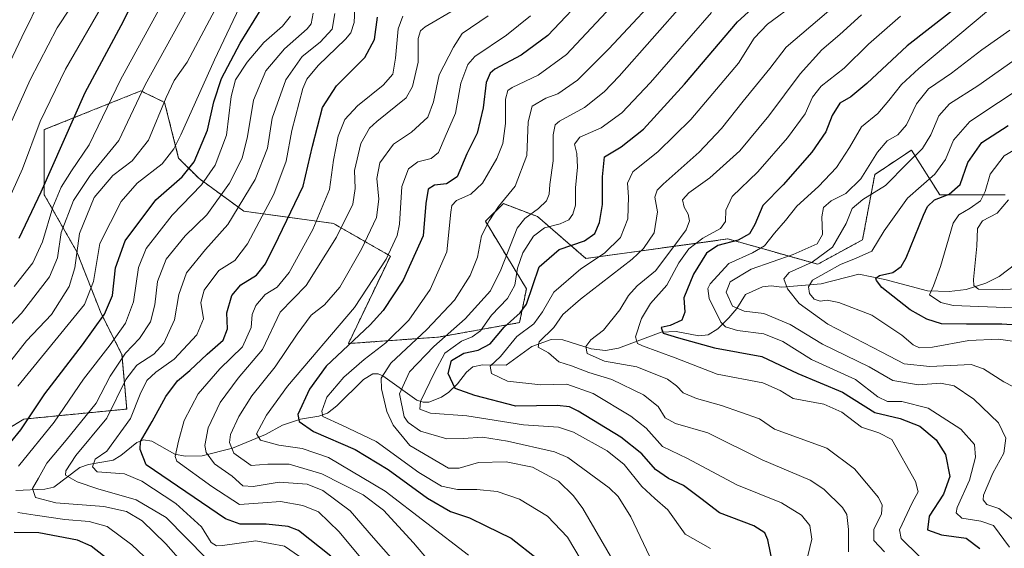
# Model space of a CAD drawing. Units: metres. Extents: x 634458 to 637407, y 4769084 to 4771454.
# Drawn here: x 635218 to 635516, y 4769301 to 4769461 of the extents above; entities that cross this region are included whole.
import ezdxf

# ---------------------------------------------------------------- set-up
doc = ezdxf.new("R2010")
doc.units = ezdxf.units.M
doc.header["$MEASUREMENT"] = 0
doc.linetypes.add('TRAZOS', pattern=[0.75, 0.5, -0.25])
for name, color, linetype, lineweight in [('Arbolado forestal', 92, 'TRAZOS', 0), ('Arbolado forestal CxS', 92, 'Continuous', 0), ('Corriente natural lineal', 142, 'Continuous', 13), ('Curva de nivel maestra', 36, 'Continuous', 30), ('Curva de nivel normal', 36, 'Continuous', 0), ('Pastizal CxS', 92, 'Continuous', 0)]:
    doc.layers.add(name, color=color, linetype=linetype, lineweight=lineweight)

# ---------------------------------------------------------------- blocks, each defined once
blk = doc.blocks.new('*U151')
at = {"layer": 'Arbolado forestal CxS', "color": 92, "linetype": 'Continuous', "lineweight": 0}
blk.add_polyline3d([(635200.55, 4769328.88, 958.42), (635219.62, 4769340.36, 950.53), (635250.72, 4769343.4, 932.02), (635249.29, 4769359.87, 939.98), (635242.97, 4769372.28, 950.32), (635235.64, 4769390.91, 960.22), (635225.78, 4769408.17, 974.25), (635225.78, 4769427.9, 978.49), (635255, 4769439.63, 964.53), (635262.17, 4769436.16, 959.63), (635266.44, 4769419.27, 953.03), (635272.6, 4769413.1, 946.16), (635286.15, 4769403.24, 933.65), (635313.26, 4769399.54, 916.64), (635330.51, 4769389.68, 904.38), (635317.81, 4769363.2, 899.24), (635345.06, 4769365.16, 886.18), (635369.65, 4769369.53, 872.49), (635371.7, 4769379.8, 876.63), (635359.27, 4769400.18, 890.28), (635364.74, 4769405.53, 889.6), (635375.1, 4769401.59, 883.19), (635389.7, 4769388.94, 871.59), (635432.66, 4769394.85, 851.53), (635459.88, 4769387.21, 833.41), (635473.43, 4769394.6, 832.36), (635477.13, 4769414.33, 838.56), (635488.22, 4769421.73, 836.29), (635496.84, 4769408.16, 825.59), (635516.56, 4769408.16, 815.41)], dxfattribs=at)
blk = doc.blocks.new('*U158')
at = {"layer": 'Curva de nivel normal', "color": 36, "linetype": 'Continuous', "lineweight": 0}
blk.add_polyline3d([(635271.68, 4769292.4, 940), (635262.6, 4769302.61, 940), (635255.36, 4769309.61, 940), (635250.62, 4769312.46, 940), (635243.75, 4769313.93, 940), (635229.24, 4769315.03, 940), (635223.09, 4769316.62, 940), (635222.24, 4769319.37, 940), (635224.02, 4769322.52, 940), (635226.57, 4769327.02, 940), (635232.44, 4769334.02, 940), (635241.45, 4769345.16, 940), (635245.68, 4769353.39, 940), (635250.32, 4769360.27, 940), (635254.63, 4769364.74, 940), (635257.87, 4769369.8, 940), (635259.19, 4769374.96, 940), (635260.06, 4769382.02, 940), (635262.67, 4769388.68, 940), (635268.46, 4769395.79, 940), (635274.95, 4769402.14, 940), (635281.83, 4769411.68, 940), (635285.65, 4769419.25, 940), (635287.29, 4769425.78, 940), (635289.07, 4769436.8, 940), (635292.84, 4769445.66, 940), (635298.46, 4769452.37, 940), (635305.32, 4769458.35, 940), (635306.53, 4769459.89, 940), (635307.12, 4769463.09, 940)], dxfattribs=at)
blk = doc.blocks.new('*U160')
at = {"layer": 'Curva de nivel normal', "color": 36, "linetype": 'Continuous', "lineweight": 0}
blk.add_polyline3d([(635469.18, 4769300.21, 865), (635469.23, 4769306.98, 865), (635468.7, 4769311.49, 865), (635467.36, 4769313.66, 865), (635461.7, 4769319.16, 865), (635457.56, 4769321.87, 865), (635443.07, 4769328, 865), (635426.62, 4769336.22, 865), (635416.78, 4769338.98, 865), (635413.74, 4769340.79, 865), (635411.62, 4769344.15, 865), (635407.15, 4769347.69, 865), (635397.58, 4769352.34, 865), (635390.56, 4769354.43, 865), (635385.37, 4769356.43, 865), (635381.51, 4769357.66, 865), (635378.39, 4769360.45, 865), (635375.21, 4769362.12, 865), (635375.6, 4769363.7, 865), (635379.96, 4769368.07, 865), (635382.68, 4769372.01, 865), (635388.06, 4769376.68, 865), (635403.7, 4769388.73, 865), (635407.17, 4769391.96, 865), (635410.32, 4769396.71, 865), (635411.36, 4769403.08, 865), (635410.57, 4769407.48, 865), (635411.24, 4769409.55, 865), (635413.06, 4769411.4, 865), (635423.97, 4769421.11, 865), (635430.79, 4769428.22, 865), (635437.29, 4769436.48, 865), (635445.34, 4769446.42, 865), (635450.28, 4769452.88, 865), (635474.72, 4769473.67, 865)], dxfattribs=at)
blk = doc.blocks.new('*U161')
at = {"layer": 'Curva de nivel normal', "color": 36, "linetype": 'Continuous', "lineweight": 0}
blk.add_polyline3d([(635522.34, 4769363.39, 830), (635514.61, 4769364.5, 830), (635505.61, 4769364.09, 830), (635494.61, 4769362.12, 830), (635490.65, 4769361.93, 830), (635488.76, 4769362.84, 830), (635485.32, 4769365.74, 830), (635476.26, 4769371.76, 830), (635466.24, 4769375.65, 830), (635462.69, 4769376.34, 830), (635460.65, 4769376.02, 830), (635458.74, 4769376.62, 830), (635457.38, 4769378.36, 830), (635457.1, 4769380.35, 830), (635458.28, 4769382.4, 830), (635462.43, 4769384.68, 830), (635466.75, 4769387.12, 830), (635471.52, 4769389.07, 830), (635476.21, 4769391.16, 830), (635479.97, 4769397.27, 830), (635487.03, 4769407.18, 830), (635495.26, 4769414.42, 830), (635498.52, 4769418.89, 830), (635501, 4769424.74, 830), (635505.92, 4769430.37, 830), (635514.54, 4769436.07, 830), (635524.02, 4769442.33, 830)], dxfattribs=at)
blk = doc.blocks.new('*U164')
at = {"layer": 'Curva de nivel normal', "color": 36, "linetype": 'Continuous', "lineweight": 0}
blk.add_polyline3d([(635517.92, 4769301.67, 845), (635513.06, 4769308.17, 845), (635509.23, 4769309.5, 845), (635503.52, 4769310.39, 845), (635501.78, 4769311.98, 845), (635502.02, 4769313.63, 845), (635505.82, 4769321.87, 845), (635507.65, 4769328.84, 845), (635507.36, 4769332.63, 845), (635503.16, 4769337.36, 845), (635493.28, 4769343.64, 845), (635485.28, 4769345.73, 845), (635480.94, 4769345.72, 845), (635478.04, 4769347.13, 845), (635471.32, 4769352.33, 845), (635458.03, 4769358.4, 845), (635449.27, 4769363.85, 845), (635443.55, 4769366.13, 845), (635435.6, 4769367.2, 845), (635431.98, 4769368.31, 845), (635430.58, 4769369.7, 845), (635427.05, 4769376.84, 845), (635426.6, 4769379.84, 845), (635427.29, 4769381.31, 845), (635432.95, 4769387.42, 845), (635440.08, 4769390.62, 845), (635443.77, 4769392.8, 845), (635446.77, 4769396.56, 845), (635450.11, 4769400.4, 845), (635453.5, 4769404.77, 845), (635460.12, 4769410.71, 845), (635465.56, 4769416.43, 845), (635469.53, 4769422.51, 845), (635473.12, 4769428.76, 845), (635478.06, 4769432.78, 845), (635481.42, 4769436.76, 845), (635485.26, 4769441.59, 845), (635490.48, 4769446.39, 845), (635519.06, 4769470.35, 845)], dxfattribs=at)
blk = doc.blocks.new('*U165')
at = {"layer": 'Curva de nivel normal', "color": 36, "linetype": 'Continuous', "lineweight": 0}
blk.add_polyline3d([(635490.61, 4769298.95, 855), (635485.07, 4769304.25, 855), (635484.62, 4769306.91, 855), (635488.4, 4769315.02, 855), (635490.23, 4769318.32, 855), (635489.47, 4769321.47, 855), (635482.28, 4769334.16, 855), (635478.39, 4769336.16, 855), (635473.07, 4769337.94, 855), (635467.17, 4769342.46, 855), (635461.71, 4769344.91, 855), (635452.39, 4769346.56, 855), (635448.45, 4769349.05, 855), (635443.26, 4769351.29, 855), (635429.45, 4769353.98, 855), (635416.7, 4769358.87, 855), (635406.86, 4769362.48, 855), (635405.33, 4769363.26, 855), (635404.75, 4769365.25, 855), (635406.55, 4769370.76, 855), (635409.29, 4769375.3, 855), (635414.16, 4769380.84, 855), (635417.79, 4769387.62, 855), (635420.83, 4769391.84, 855), (635425.09, 4769395.07, 855), (635430.4, 4769398.03, 855), (635431.92, 4769400.17, 855), (635432.07, 4769403.56, 855), (635433.98, 4769407.65, 855), (635441.69, 4769415.11, 855), (635450.76, 4769425.44, 855), (635456.06, 4769432.73, 855), (635458.24, 4769437.77, 855), (635460.87, 4769441.01, 855), (635467.89, 4769446.53, 855), (635475.24, 4769453.76, 855), (635484.94, 4769462.2, 855)], dxfattribs=at)
blk = doc.blocks.new('*U168')
at = {"layer": 'Curva de nivel normal', "color": 36, "linetype": 'Continuous', "lineweight": 0}
blk.add_polyline3d([(635213.12, 4769402.5, 980), (635219.15, 4769416.09, 980), (635224.55, 4769430.34, 980), (635232.17, 4769446.24, 980), (635244.18, 4769466.93, 980)], dxfattribs=at)
blk = doc.blocks.new('*U170')
at = {"layer": 'Curva de nivel normal', "color": 36, "linetype": 'Continuous', "lineweight": 0}
blk.add_polyline3d([(635328.44, 4769290.16, 920), (635314.98, 4769306.25, 920), (635308.77, 4769312.28, 920), (635304, 4769314.26, 920), (635297.3, 4769315.42, 920), (635291.96, 4769315.02, 920), (635284.84, 4769314.48, 920), (635276.53, 4769320.01, 920), (635265.91, 4769327.62, 920), (635265.34, 4769329.02, 920), (635266.37, 4769333.67, 920), (635268.13, 4769339.92, 920), (635272.36, 4769348.05, 920), (635278.9, 4769355.56, 920), (635285.81, 4769362.24, 920), (635288.38, 4769368.02, 920), (635288.64, 4769372.02, 920), (635289.75, 4769374.68, 920), (635292.58, 4769378, 920), (635296.27, 4769380.3, 920), (635299.88, 4769384.67, 920), (635307.03, 4769397.68, 920), (635312.06, 4769409.76, 920), (635313.35, 4769418.68, 920), (635314.74, 4769425.9, 920), (635316.74, 4769430.93, 920), (635320.59, 4769435.15, 920), (635328.33, 4769441.34, 920), (635331.28, 4769444.67, 920), (635332.12, 4769449.56, 920), (635332.88, 4769458.43, 920), (635334.31, 4769462.24, 920)], dxfattribs=at)
blk = doc.blocks.new('*U171')
at = {"layer": 'Curva de nivel normal', "color": 36, "linetype": 'Continuous', "lineweight": 0}
blk.add_polyline3d([(635344.86, 4769294.26, 910), (635337.55, 4769302.94, 910), (635328.46, 4769312.84, 910), (635322.33, 4769317.48, 910), (635309.74, 4769323.85, 910), (635299.87, 4769326.68, 910), (635293.48, 4769326.68, 910), (635288.4, 4769326.28, 910), (635283.13, 4769330.1, 910), (635281.82, 4769333.26, 910), (635282.13, 4769335.7, 910), (635284.64, 4769341.18, 910), (635288.54, 4769347.4, 910), (635295.69, 4769356.12, 910), (635302.3, 4769366.06, 910), (635306.54, 4769371.75, 910), (635310.61, 4769374.95, 910), (635315.24, 4769380.31, 910), (635321.82, 4769391.74, 910), (635326.28, 4769401.34, 910), (635327.05, 4769406.92, 910), (635326.4, 4769413.14, 910), (635327.34, 4769417.82, 910), (635331.5, 4769423.52, 910), (635336.89, 4769427.1, 910), (635341.83, 4769431.7, 910), (635343.6, 4769436.3, 910), (635345.31, 4769444.47, 910), (635349.58, 4769452.85, 910), (635352.24, 4769456.97, 910), (635360.07, 4769462.34, 910)], dxfattribs=at)
blk = doc.blocks.new('*U176')
at = {"layer": 'Curva de nivel normal', "color": 36, "linetype": 'Continuous', "lineweight": 0}
blk.add_polyline3d([(635518.97, 4769374.04, 820), (635500.89, 4769374.68, 820), (635497.09, 4769375.62, 820), (635493.74, 4769377.95, 820), (635494.9, 4769380.65, 820), (635497, 4769386.56, 820), (635500.81, 4769399.61, 820), (635502.57, 4769402.13, 820), (635506.03, 4769404.2, 820), (635509.1, 4769406.35, 820), (635510.55, 4769409.2, 820), (635512.01, 4769414.39, 820), (635516.26, 4769420.02, 820), (635524.4, 4769424.72, 820)], dxfattribs=at)
blk = doc.blocks.new('*U177')
at = {"layer": 'Curva de nivel normal', "color": 36, "linetype": 'Continuous', "lineweight": 0}
blk.add_polyline3d([(635305.97, 4769296.83, 930), (635298.48, 4769301.88, 930), (635289.81, 4769303.56, 930), (635279.69, 4769302.1, 930), (635277.92, 4769301.98, 930), (635276.32, 4769303.08, 930), (635273.34, 4769307.73, 930), (635265.62, 4769314.83, 930), (635255.26, 4769321.62, 930), (635250.05, 4769323.76, 930), (635241.82, 4769324.42, 930), (635240.34, 4769325.96, 930), (635241.17, 4769328.25, 930), (635244.71, 4769330.68, 930), (635251.91, 4769340.57, 930), (635254.83, 4769347.86, 930), (635256.78, 4769352.07, 930), (635259.53, 4769354.53, 930), (635265.1, 4769358.48, 930), (635271.93, 4769365.82, 930), (635273.97, 4769370.67, 930), (635273.11, 4769375.66, 930), (635274.13, 4769379.35, 930), (635278.65, 4769385.35, 930), (635283.4, 4769388.35, 930), (635287.3, 4769393.36, 930), (635295.26, 4769408.38, 930), (635298.96, 4769418.35, 930), (635300.74, 4769427.67, 930), (635304.05, 4769440.34, 930), (635305.22, 4769443.12, 930), (635308.62, 4769447.35, 930), (635316.94, 4769455.26, 930), (635318.54, 4769457.16, 930), (635319.57, 4769460.29, 930), (635319.88, 4769466.86, 930)], dxfattribs=at)
blk = doc.blocks.new('*U178')
at = {"layer": 'Curva de nivel normal', "color": 36, "linetype": 'Continuous', "lineweight": 0}
blk.add_polyline3d([(635274.74, 4769298.29, 935), (635262.64, 4769310.64, 935), (635253.54, 4769315.98, 935), (635242.02, 4769319.23, 935), (635235.71, 4769321.42, 935), (635232.18, 4769323.36, 935), (635232.28, 4769324.75, 935), (635235.34, 4769329.38, 935), (635244.67, 4769340.68, 935), (635250.5, 4769352.35, 935), (635253.8, 4769356.68, 935), (635258.96, 4769360.02, 935), (635261.94, 4769363.35, 935), (635265.15, 4769370.35, 935), (635266.5, 4769378.02, 935), (635268.84, 4769384.64, 935), (635274.54, 4769391.65, 935), (635281.34, 4769399.18, 935), (635289.64, 4769412.81, 935), (635293.31, 4769422.34, 935), (635294.71, 4769431.34, 935), (635298.86, 4769443.01, 935), (635303.85, 4769450.01, 935), (635309.24, 4769454.34, 935), (635312.86, 4769458.34, 935), (635313.76, 4769463.01, 935)], dxfattribs=at)
blk = doc.blocks.new('*U179')
at = {"layer": 'Curva de nivel normal', "color": 36, "linetype": 'Continuous', "lineweight": 0}
blk.add_polyline3d([(635210.23, 4769417.99, 985), (635221.46, 4769442.93, 985), (635229.64, 4769458.65, 985), (635237.49, 4769470.74, 985)], dxfattribs=at)
blk = doc.blocks.new('*U180')
at = {"layer": 'Curva de nivel normal', "color": 36, "linetype": 'Continuous', "lineweight": 0}
blk.add_polyline3d([(635415.48, 4769472.59, 890), (635396.67, 4769452.38, 890), (635387.17, 4769442.9, 890), (635381.24, 4769438.76, 890), (635377.58, 4769437.4, 890), (635373.43, 4769435.05, 890), (635372.23, 4769430.3, 890), (635371.86, 4769420.09, 890), (635368.28, 4769410.82, 890), (635363.25, 4769404.66, 890), (635360.46, 4769400.34, 890), (635358.08, 4769395.74, 890), (635356.85, 4769389.3, 890), (635354.72, 4769383.75, 890), (635349.92, 4769376.31, 890), (635341.6, 4769367.42, 890), (635330.65, 4769357.26, 890), (635327.77, 4769352.73, 890), (635327.85, 4769349.48, 890), (635329.47, 4769342.63, 890), (635331.39, 4769338.55, 890), (635336.36, 4769332.35, 890), (635348.11, 4769325.47, 890), (635351.3, 4769325.55, 890), (635357.18, 4769327.25, 890), (635365.6, 4769327.43, 890), (635373.53, 4769325.78, 890), (635381.4, 4769321.54, 890), (635385.98, 4769317.2, 890), (635388.78, 4769313.29, 890), (635399.68, 4769294.59, 890)], dxfattribs=at)
blk = doc.blocks.new('*U182')
at = {"layer": 'Curva de nivel normal', "color": 36, "linetype": 'Continuous', "lineweight": 0}
blk.add_polyline3d([(635208.97, 4769349.63, 960), (635220.42, 4769364, 960), (635227.96, 4769372.02, 960), (635233.33, 4769380.46, 960), (635235.04, 4769386.1, 960), (635236.4, 4769396.45, 960), (635240.85, 4769407.34, 960), (635246.56, 4769414.04, 960), (635252.33, 4769418.48, 960), (635257.31, 4769424.71, 960), (635262.61, 4769437.67, 960), (635265.08, 4769442.74, 960), (635269.06, 4769448.29, 960), (635282.54, 4769473.8, 960)], dxfattribs=at)
blk = doc.blocks.new('*U183')
at = {"layer": 'Curva de nivel normal', "color": 36, "linetype": 'Continuous', "lineweight": 0}
blk.add_polyline3d([(635216.7, 4769380.5, 970), (635222.32, 4769387.64, 970), (635225.28, 4769393.96, 970), (635228.38, 4769404.46, 970), (635230.88, 4769410.52, 970), (635233.99, 4769415.4, 970), (635239.36, 4769423.33, 970), (635248.85, 4769442.94, 970), (635261.52, 4769466.16, 970)], dxfattribs=at)
blk = doc.blocks.new('*U184')
at = {"layer": 'Curva de nivel normal', "color": 36, "linetype": 'Continuous', "lineweight": 0}
blk.add_polyline3d([(635419.75, 4769466.61, 885), (635399.77, 4769444.07, 885), (635395.25, 4769439.31, 885), (635389.31, 4769434.61, 885), (635381.67, 4769430.5, 885), (635380.42, 4769429.33, 885), (635379.76, 4769426.29, 885), (635379.78, 4769418.5, 885), (635378.74, 4769411.34, 885), (635378.55, 4769408.34, 885), (635377.76, 4769406.34, 885), (635375.32, 4769404.01, 885), (635371.2, 4769401, 885), (635368.92, 4769398.12, 885), (635363.95, 4769385.48, 885), (635360.78, 4769379.13, 885), (635353.16, 4769370.68, 885), (635343.68, 4769362.35, 885), (635336.34, 4769354.68, 885), (635333.28, 4769348.02, 885), (635334.7, 4769341.05, 885), (635335.93, 4769339.29, 885), (635339.68, 4769336.72, 885), (635347.63, 4769334.36, 885), (635352.7, 4769334.5, 885), (635358.4, 4769334.86, 885), (635365.96, 4769333.68, 885), (635380.24, 4769330.44, 885), (635384.2, 4769328.76, 885), (635396.75, 4769319.6, 885), (635399.47, 4769316.91, 885), (635403.28, 4769310.8, 885), (635409.91, 4769296.76, 885)], dxfattribs=at)
blk = doc.blocks.new('*U186')
at = {"layer": 'Curva de nivel normal', "color": 36, "linetype": 'Continuous', "lineweight": 0}
for points in [[(635265.32, 4769290.04, 945), (635252.24, 4769302.29, 945), (635244.82, 4769307.84, 945), (635239.39, 4769309.34, 945), (635232, 4769310.02, 945), (635223.01, 4769311.3, 945), (635217.76, 4769312.14, 945)], [(635217.98, 4769326.13, 945), (635228.72, 4769339.42, 945), (635237.61, 4769352.48, 945), (635245.72, 4769362.85, 945), (635250.34, 4769369.4, 945), (635252.73, 4769375.84, 945), (635254.28, 4769386.19, 945), (635256.6, 4769391.98, 945), (635264.49, 4769401.99, 945), (635273.33, 4769411.25, 945), (635277.47, 4769417.15, 945), (635280.97, 4769426.26, 945), (635282.3, 4769437.92, 945), (635283.62, 4769442.94, 945), (635287.16, 4769448.34, 945), (635292.24, 4769454.21, 945), (635297.86, 4769459.16, 945), (635300.34, 4769462.21, 945)]]:
    blk.add_polyline3d(points, dxfattribs=at)
blk = doc.blocks.new('*U187')
at = {"layer": 'Curva de nivel normal', "color": 36, "linetype": 'Continuous', "lineweight": 0}
blk.add_polyline3d([(635372.96, 4769462.36, 905), (635365.62, 4769456.46, 905), (635356.05, 4769450.06, 905), (635353.99, 4769447.58, 905), (635351.89, 4769442.01, 905), (635350.23, 4769432.86, 905), (635347.08, 4769425.75, 905), (635345.11, 4769420.98, 905), (635342.82, 4769419.15, 905), (635338.84, 4769418.12, 905), (635336.05, 4769416.01, 905), (635333.94, 4769410.67, 905), (635333.3, 4769399.34, 905), (635332.55, 4769395.91, 905), (635329.22, 4769388.68, 905), (635319.67, 4769374.16, 905), (635299.34, 4769350.35, 905), (635293, 4769341.5, 905), (635290.02, 4769335.95, 905), (635291.23, 4769333.95, 905), (635296.75, 4769332.47, 905), (635303.78, 4769331.5, 905), (635311.84, 4769328.72, 905), (635328.94, 4769318.57, 905), (635354.18, 4769299.17, 905)], dxfattribs=at)
blk = doc.blocks.new('*U188')
at = {"layer": 'Curva de nivel normal', "color": 36, "linetype": 'Continuous', "lineweight": 0}
blk.add_polyline3d([(635398.84, 4769466.67, 895), (635383.84, 4769450.67, 895), (635375.24, 4769444.34, 895), (635367.36, 4769440.67, 895), (635366.06, 4769439.73, 895), (635365.36, 4769437.16, 895), (635365.33, 4769429.75, 895), (635364.6, 4769423.7, 895), (635362.76, 4769419.14, 895), (635358.4, 4769411.67, 895), (635354.88, 4769408.34, 895), (635350.54, 4769406.49, 895), (635349.1, 4769404.94, 895), (635348.82, 4769402.95, 895), (635347.6, 4769390.94, 895), (635342.61, 4769379.58, 895), (635336.08, 4769370.32, 895), (635329.1, 4769363.44, 895), (635322.57, 4769358.35, 895), (635316.41, 4769353, 895), (635311.29, 4769346.97, 895), (635309.73, 4769342.74, 895), (635310.04, 4769341.17, 895), (635315.8, 4769338.52, 895), (635326.2, 4769333.58, 895), (635339.14, 4769324.19, 895), (635345.98, 4769320.11, 895), (635350.88, 4769319.06, 895), (635356.68, 4769319.09, 895), (635362.88, 4769318.42, 895), (635369.61, 4769316.14, 895), (635378.04, 4769310.99, 895), (635384.18, 4769304.66, 895), (635388.24, 4769297.67, 895)], dxfattribs=at)
blk = doc.blocks.new('*U189')
at = {"layer": 'Curva de nivel normal', "color": 36, "linetype": 'Continuous', "lineweight": 0}
blk.add_polyline3d([(635456.87, 4769299.03, 870), (635458.12, 4769304.02, 870), (635457.51, 4769308.15, 870), (635454.99, 4769311.3, 870), (635448.95, 4769315.07, 870), (635435.42, 4769320.49, 870), (635420.49, 4769328.41, 870), (635412.91, 4769332.1, 870), (635407.9, 4769337.63, 870), (635403.33, 4769341.27, 870), (635391.88, 4769348.07, 870), (635383.95, 4769350.9, 870), (635376.02, 4769350.77, 870), (635365.95, 4769351.87, 870), (635361.1, 4769354.13, 870), (635360.72, 4769356.32, 870), (635363.83, 4769359.32, 870), (635368.78, 4769365.35, 870), (635373.94, 4769369.14, 870), (635376.59, 4769372.77, 870), (635380, 4769378.7, 870), (635388.14, 4769385.8, 870), (635395.32, 4769390.54, 870), (635400.15, 4769395.33, 870), (635402.39, 4769400.92, 870), (635402.6, 4769407.6, 870), (635402.27, 4769411.7, 870), (635403.94, 4769415.12, 870), (635411.57, 4769421.31, 870), (635421.48, 4769431.01, 870), (635435.88, 4769448.01, 870), (635440.67, 4769455.62, 870), (635444.67, 4769459.79, 870), (635453.46, 4769466.28, 870)], dxfattribs=at)
blk = doc.blocks.new('*U190')
at = {"layer": 'Curva de nivel normal', "color": 36, "linetype": 'Continuous', "lineweight": 0}
blk.add_polyline3d([(635217.74, 4769350.35, 955), (635237.94, 4769375.06, 955), (635240.65, 4769381.94, 955), (635242.63, 4769393.44, 955), (635249.01, 4769406.21, 955), (635253.88, 4769411.72, 955), (635261.46, 4769417.61, 955), (635265.01, 4769422.08, 955), (635267.1, 4769426.3, 955), (635277.33, 4769449.01, 955), (635287.66, 4769471, 955)], dxfattribs=at)
blk = doc.blocks.new('*U193')
at = {"layer": 'Curva de nivel normal', "color": 36, "linetype": 'Continuous', "lineweight": 0}
blk.add_polyline3d([(635521.84, 4769348.75, 835), (635516.19, 4769351.64, 835), (635510.09, 4769355.55, 835), (635506.3, 4769356.9, 835), (635493.78, 4769356.28, 835), (635485.99, 4769357.05, 835), (635479.31, 4769360.57, 835), (635462.89, 4769369.08, 835), (635454.24, 4769375.3, 835), (635450.73, 4769379.8, 835), (635449.62, 4769382.83, 835), (635451.18, 4769384.72, 835), (635458.14, 4769387.82, 835), (635464.34, 4769392.34, 835), (635468.44, 4769399.53, 835), (635470.3, 4769404.02, 835), (635473.51, 4769406.73, 835), (635480.34, 4769411.02, 835), (635486.92, 4769417.67, 835), (635491.53, 4769422.24, 835), (635494.1, 4769426.35, 835), (635496.51, 4769432.04, 835), (635499.79, 4769435.71, 835), (635508.34, 4769441.16, 835), (635520.61, 4769449.78, 835)], dxfattribs=at)
blk = doc.blocks.new('*U194')
at = {"layer": 'Curva de nivel normal', "color": 36, "linetype": 'Continuous', "lineweight": 0}
blk.add_polyline3d([(635207.93, 4769432.93, 990), (635218.96, 4769455.84, 990), (635231.29, 4769480.95, 990)], dxfattribs=at)
blk = doc.blocks.new('*U195')
at = {"layer": 'Curva de nivel normal', "color": 36, "linetype": 'Continuous', "lineweight": 0}
blk.add_polyline3d([(635427.42, 4769301.21, 880), (635419.71, 4769305.55, 880), (635414.51, 4769312.91, 880), (635410.59, 4769316.32, 880), (635406.64, 4769319.94, 880), (635401.3, 4769326.64, 880), (635396.14, 4769330.78, 880), (635385.98, 4769336.38, 880), (635381.36, 4769337.92, 880), (635370.83, 4769338.62, 880), (635353.69, 4769341.38, 880), (635342.63, 4769342.12, 880), (635339.44, 4769343.32, 880), (635339.6, 4769345.72, 880), (635343.84, 4769354.48, 880), (635347.02, 4769360.26, 880), (635352.02, 4769363.96, 880), (635355.32, 4769365.24, 880), (635357.8, 4769367.05, 880), (635361.14, 4769371.8, 880), (635365.92, 4769376.84, 880), (635368.15, 4769380.83, 880), (635369, 4769386.02, 880), (635370.62, 4769390.68, 880), (635373.8, 4769395.67, 880), (635377.18, 4769398.16, 880), (635381.95, 4769399.42, 880), (635384.49, 4769400.65, 880), (635385.79, 4769402.39, 880), (635386.51, 4769405.02, 880), (635386.56, 4769410.28, 880), (635387.15, 4769416.54, 880), (635386.94, 4769420.66, 880), (635386.28, 4769423.51, 880), (635387.85, 4769425.61, 880), (635394.29, 4769428.49, 880), (635400.62, 4769432.94, 880), (635409.29, 4769442.17, 880), (635427.74, 4769463.31, 880)], dxfattribs=at)
blk = doc.blocks.new('*U196')
at = {"layer": 'Curva de nivel normal', "color": 36, "linetype": 'Continuous', "lineweight": 0}
blk.add_polyline3d([(635332.93, 4769295.9, 915), (635325.43, 4769304.48, 915), (635318.38, 4769312.59, 915), (635310.05, 4769318.76, 915), (635305.3, 4769320.64, 915), (635296.84, 4769321.25, 915), (635289.02, 4769319.99, 915), (635285.83, 4769320.22, 915), (635282.68, 4769323.06, 915), (635277.3, 4769326.84, 915), (635274.79, 4769330.27, 915), (635274.39, 4769332.35, 915), (635275.41, 4769337.72, 915), (635279.04, 4769345.35, 915), (635284.5, 4769352.7, 915), (635291.78, 4769361.4, 915), (635297.16, 4769372.7, 915), (635305.06, 4769380.78, 915), (635314.24, 4769395.4, 915), (635319.13, 4769405.35, 915), (635319.89, 4769410.06, 915), (635319.62, 4769415.55, 915), (635321.55, 4769423.75, 915), (635324.22, 4769428.32, 915), (635326.4, 4769430.34, 915), (635335.3, 4769437.5, 915), (635337.26, 4769440.96, 915), (635338.96, 4769448.31, 915), (635338.89, 4769455.5, 915), (635339.61, 4769457.83, 915), (635341.08, 4769458.98, 915), (635350.04, 4769464.23, 915)], dxfattribs=at)
blk = doc.blocks.new('*U197')
at = {"layer": 'Curva de nivel normal', "color": 36, "linetype": 'Continuous', "lineweight": 0}
blk.add_polyline3d([(635530.55, 4769380.2, 815), (635515.74, 4769379.54, 815), (635508.52, 4769379.61, 815), (635507.13, 4769380.72, 815), (635507.04, 4769382.54, 815), (635507.98, 4769392.68, 815), (635508.27, 4769398.01, 815), (635509.72, 4769400.34, 815), (635514.2, 4769402.67, 815), (635517.64, 4769406.66, 815)], dxfattribs=at)
blk = doc.blocks.new('*U199')
at = {"layer": 'Curva de nivel normal', "color": 36, "linetype": 'Continuous', "lineweight": 0}
blk.add_polyline3d([(635519.48, 4769309.54, 840), (635514.69, 4769313.28, 840), (635511.03, 4769314.58, 840), (635509.89, 4769315.99, 840), (635510, 4769317.35, 840), (635512.9, 4769324.02, 840), (635516.17, 4769330.08, 840), (635516.79, 4769334.61, 840), (635514.56, 4769339.24, 840), (635507.16, 4769346.4, 840), (635501.13, 4769350.42, 840), (635497.02, 4769351.18, 840), (635490.33, 4769350.69, 840), (635482.6, 4769352, 840), (635475.45, 4769356.19, 840), (635461.32, 4769363.05, 840), (635451.54, 4769368.94, 840), (635443.54, 4769372.27, 840), (635437.62, 4769373.02, 840), (635434.1, 4769374.5, 840), (635432.16, 4769378.75, 840), (635433.32, 4769381.84, 840), (635439.68, 4769385.7, 840), (635452.48, 4769390.1, 840), (635459.69, 4769393.35, 840), (635461.29, 4769396.18, 840), (635461.08, 4769401.5, 840), (635461.65, 4769404.34, 840), (635463.94, 4769406.34, 840), (635468.42, 4769408.58, 840), (635472.95, 4769413.01, 840), (635477.94, 4769421.14, 840), (635480.91, 4769424.47, 840), (635484.15, 4769426.37, 840), (635486.78, 4769429.4, 840), (635489.74, 4769435.67, 840), (635493.38, 4769440.28, 840), (635500.39, 4769444.99, 840), (635509.52, 4769452.01, 840), (635518.06, 4769458.01, 840)], dxfattribs=at)
blk = doc.blocks.new('*U201')
at = {"layer": 'Curva de nivel normal', "color": 36, "linetype": 'Continuous', "lineweight": 0}
blk.add_polyline3d([(635480.11, 4769300.26, 860), (635476.8, 4769303.6, 860), (635476.81, 4769306.92, 860), (635479.15, 4769311.68, 860), (635479.37, 4769314.34, 860), (635478.25, 4769316.63, 860), (635470.95, 4769325.34, 860), (635462.61, 4769331.53, 860), (635446.74, 4769337.28, 860), (635442.23, 4769340.42, 860), (635430.75, 4769344.48, 860), (635423.17, 4769346.56, 860), (635419.1, 4769348.32, 860), (635417.12, 4769350.37, 860), (635414.44, 4769352.39, 860), (635405.13, 4769356.19, 860), (635395.31, 4769357.92, 860), (635390.11, 4769360.24, 860), (635389.66, 4769362.35, 860), (635391.2, 4769364.35, 860), (635395.06, 4769367.29, 860), (635399.98, 4769373.39, 860), (635402.6, 4769377.77, 860), (635405.22, 4769380.64, 860), (635410.72, 4769385.16, 860), (635416.32, 4769392.53, 860), (635420.06, 4769397.6, 860), (635421.08, 4769400.29, 860), (635420.7, 4769402.34, 860), (635419.45, 4769404.42, 860), (635418.97, 4769406.65, 860), (635420.89, 4769408.79, 860), (635427.19, 4769413.34, 860), (635436.29, 4769421.54, 860), (635445.09, 4769432.06, 860), (635454.59, 4769444.81, 860), (635461.12, 4769452.01, 860), (635466.58, 4769456.67, 860), (635473.14, 4769462.64, 860)], dxfattribs=at)
blk = doc.blocks.new('*U202')
at = {"layer": 'Curva de nivel normal', "color": 36, "linetype": 'Continuous', "lineweight": 0}
blk.add_polyline3d([(635207.77, 4769360.7, 965), (635218.83, 4769372.35, 965), (635227.32, 4769383.36, 965), (635229.77, 4769389.1, 965), (635230.91, 4769396.83, 965), (635234.57, 4769406.48, 965), (635239.64, 4769414.01, 965), (635248.31, 4769424.62, 965), (635256.26, 4769441.44, 965), (635276.47, 4769478.1, 965)], dxfattribs=at)
blk = doc.blocks.new('*U204')
at = {"layer": 'Curva de nivel maestra', "color": 36, "linetype": 'Continuous', "lineweight": 30}
blk.add_polyline3d([(635391.03, 4769469.95, 900), (635378.16, 4769456.38, 900), (635370.12, 4769450.4, 900), (635362.13, 4769446.2, 900), (635360.68, 4769445.03, 900), (635359.52, 4769442.14, 900), (635358.58, 4769434.48, 900), (635356.79, 4769426.82, 900), (635353.64, 4769420.58, 900), (635350.69, 4769413.65, 900), (635347.47, 4769411.5, 900), (635343.92, 4769411.1, 900), (635341.95, 4769409.88, 900), (635341.24, 4769405.59, 900), (635340.4, 4769395.74, 900), (635334.44, 4769382.35, 900), (635328.31, 4769373.16, 900), (635324.4, 4769368.83, 900), (635311.05, 4769356.35, 900), (635306.04, 4769349.43, 900), (635302.56, 4769341.73, 900), (635302.93, 4769339.65, 900), (635307.25, 4769336.59, 900), (635319.83, 4769331.19, 900), (635329.85, 4769325.15, 900), (635341.75, 4769316.45, 900), (635348.68, 4769312.4, 900), (635354.44, 4769310.48, 900), (635359.42, 4769308.09, 900), (635367.11, 4769304.33, 900), (635375.03, 4769298.12, 900)], dxfattribs=at)
blk = doc.blocks.new('*U205')
at = {"layer": 'Curva de nivel maestra', "color": 36, "linetype": 'Continuous', "lineweight": 30}
blk.add_polyline3d([(635312.52, 4769298.86, 925), (635302.76, 4769306.64, 925), (635299.58, 4769307.9, 925), (635292.92, 4769308.56, 925), (635285.09, 4769308.6, 925), (635280.62, 4769310.16, 925), (635256.64, 4769326.54, 925), (635254.84, 4769331.17, 925), (635254.85, 4769333.59, 925), (635258.46, 4769339.59, 925), (635262.56, 4769347.24, 925), (635266.12, 4769351.97, 925), (635269.82, 4769355.02, 925), (635275.11, 4769360.02, 925), (635279.88, 4769364.19, 925), (635281.25, 4769367.65, 925), (635281.03, 4769372.51, 925), (635282.5, 4769377.76, 925), (635285.27, 4769380.93, 925), (635289.96, 4769383.92, 925), (635292.77, 4769387.34, 925), (635296.69, 4769395.29, 925), (635304.08, 4769410.78, 925), (635306.94, 4769422.89, 925), (635309.95, 4769434.56, 925), (635314.22, 4769441.12, 925), (635322.83, 4769449.7, 925), (635325.71, 4769455.12, 925), (635326.66, 4769461.95, 925)], dxfattribs=at)
blk = doc.blocks.new('*U206')
at = {"layer": 'Curva de nivel maestra', "color": 36, "linetype": 'Continuous', "lineweight": 30}
blk.add_polyline3d([(635447.08, 4769292.59, 875), (635444.72, 4769303.86, 875), (635443.9, 4769306.01, 875), (635440.56, 4769308.05, 875), (635430.1, 4769311.98, 875), (635424.47, 4769316.37, 875), (635419.28, 4769320.3, 875), (635414.67, 4769322.4, 875), (635410.76, 4769325.16, 875), (635406.58, 4769329.86, 875), (635400.29, 4769334.92, 875), (635387.39, 4769342.77, 875), (635384.77, 4769344.1, 875), (635380.98, 4769344.44, 875), (635368.54, 4769344.26, 875), (635356.06, 4769347.53, 875), (635350.09, 4769349.64, 875), (635348.02, 4769354.11, 875), (635349.02, 4769358.05, 875), (635352.72, 4769360.28, 875), (635357.11, 4769361.19, 875), (635360.75, 4769363.12, 875), (635364.96, 4769368.17, 875), (635369.77, 4769372.51, 875), (635371.69, 4769375.14, 875), (635375.54, 4769386.42, 875), (635381.58, 4769391.68, 875), (635389.26, 4769394.25, 875), (635392.43, 4769396.53, 875), (635393.84, 4769399.87, 875), (635394.69, 4769405.22, 875), (635394.74, 4769413.67, 875), (635395.36, 4769419.67, 875), (635400.39, 4769422.67, 875), (635407.09, 4769428.01, 875), (635419.52, 4769441.68, 875), (635435.63, 4769460.46, 875), (635450.7, 4769474.34, 875)], dxfattribs=at)
blk = doc.blocks.new('*U208')
at = {"layer": 'Curva de nivel maestra', "color": 36, "linetype": 'Continuous', "lineweight": 30}
for points in [[(635246.04, 4769297.24, 950), (635239.92, 4769301.94, 950), (635235.85, 4769303.76, 950), (635224.17, 4769305.98, 950), (635216.64, 4769306.05, 950)], [(635212.31, 4769329.45, 950), (635218.64, 4769337.07, 950), (635225.98, 4769347.99, 950), (635237.35, 4769362.85, 950), (635243.98, 4769372.1, 950), (635246.39, 4769377.73, 950), (635247.29, 4769386.11, 950), (635250.29, 4769394.31, 950), (635259.58, 4769406.7, 950), (635267.54, 4769413.61, 950), (635271.16, 4769418.15, 950), (635275.14, 4769427.78, 950), (635277.11, 4769436.29, 950), (635279.41, 4769443.41, 950), (635285.08, 4769454.01, 950), (635291.46, 4769464.34, 950)]]:
    blk.add_polyline3d(points, dxfattribs=at)
blk = doc.blocks.new('*U209')
at = {"layer": 'Curva de nivel maestra', "color": 36, "linetype": 'Continuous', "lineweight": 30}
blk.add_polyline3d([(635505.66, 4769467.98, 850), (635486.93, 4769453.28, 850), (635474.75, 4769441.88, 850), (635469.86, 4769437.85, 850), (635466.52, 4769435.88, 850), (635464.26, 4769432.14, 850), (635462.33, 4769427.21, 850), (635458.13, 4769421.06, 850), (635449.42, 4769411.19, 850), (635443.3, 4769404.93, 850), (635440.83, 4769399.22, 850), (635439.26, 4769396.36, 850), (635435.8, 4769394.46, 850), (635429.63, 4769392.88, 850), (635426.19, 4769390.5, 850), (635422.22, 4769384.2, 850), (635419.39, 4769377.02, 850), (635419.65, 4769372.68, 850), (635418.73, 4769370.3, 850), (635415.23, 4769368.62, 850), (635412.47, 4769368.11, 850), (635413.06, 4769366.39, 850), (635417.77, 4769364.98, 850), (635428.65, 4769361.92, 850), (635442.91, 4769359.25, 850), (635453.89, 4769354.18, 850), (635467.4, 4769348.53, 850), (635477.19, 4769342.38, 850), (635484.78, 4769340.52, 850), (635490.8, 4769338.2, 850), (635495.68, 4769334.09, 850), (635498.53, 4769329.63, 850), (635499.82, 4769323.03, 850), (635497.91, 4769317.7, 850), (635493.59, 4769311.02, 850), (635493.05, 4769306.82, 850), (635497.32, 4769305.33, 850), (635504.75, 4769304.36, 850), (635508.88, 4769301.25, 850)], dxfattribs=at)
blk = doc.blocks.new('*U211')
at = {"layer": 'Curva de nivel maestra', "color": 36, "linetype": 'Continuous', "lineweight": 30}
blk.add_polyline3d([(635218.15, 4769395.12, 975), (635224.79, 4769409.12, 975), (635238.15, 4769439.16, 975), (635249.01, 4769459.42, 975), (635260.03, 4769481.36, 975)], dxfattribs=at)
blk = doc.blocks.new('*U212')
at = {"layer": 'Curva de nivel maestra', "color": 36, "linetype": 'Continuous', "lineweight": 30}
blk.add_polyline3d([(635523.37, 4769368.6, 825), (635515.61, 4769369.09, 825), (635504.87, 4769369.07, 825), (635497.28, 4769369.16, 825), (635492.86, 4769370.56, 825), (635487.8, 4769373.44, 825), (635479.27, 4769380.21, 825), (635477.65, 4769382.24, 825), (635477.5, 4769383.02, 825), (635478.56, 4769383.77, 825), (635482.56, 4769384.72, 825), (635485.14, 4769386.56, 825), (635486.64, 4769389.1, 825), (635491.86, 4769402.01, 825), (635493.08, 4769404.61, 825), (635495.18, 4769406.72, 825), (635499.63, 4769408.42, 825), (635502.96, 4769411.34, 825), (635505.32, 4769418.01, 825), (635509.54, 4769424.06, 825), (635517.49, 4769429.18, 825)], dxfattribs=at)

msp = doc.modelspace()

# ---------------------------------------------------------------- linework, layer by layer
at = {"layer": 'Arbolado forestal', "color": 92, "linetype": 'TRAZOS', "lineweight": 0}
msp.add_polyline3d([(635200.54, 4769328.88, 958.42), (635219.62, 4769340.36, 950.53), (635250.72, 4769343.4, 932.02), (635249.29, 4769359.87, 939.98), (635242.97, 4769372.28, 950.32), (635235.64, 4769390.91, 960.22), (635225.78, 4769408.17, 974.25), (635225.78, 4769427.9, 978.49), (635255, 4769439.63, 964.53), (635262.17, 4769436.16, 959.63), (635266.44, 4769419.27, 953.03), (635272.6, 4769413.1, 946.16), (635286.15, 4769403.24, 933.65), (635313.26, 4769399.54, 916.64), (635330.51, 4769389.68, 904.38), (635317.81, 4769363.2, 899.24), (635345.06, 4769365.16, 886.18), (635369.65, 4769369.53, 872.49), (635371.7, 4769379.8, 876.63), (635359.27, 4769400.18, 890.28), (635364.74, 4769405.54, 889.6), (635375.1, 4769401.59, 883.19), (635389.7, 4769388.94, 871.59), (635432.66, 4769394.85, 851.53), (635459.88, 4769387.21, 833.41), (635473.43, 4769394.6, 832.36), (635477.13, 4769414.33, 838.56), (635488.22, 4769421.73, 836.29), (635496.84, 4769408.16, 825.59), (635516.56, 4769408.16, 815.41)], dxfattribs=at)
at = {"layer": 'Corriente natural lineal', "color": 142, "linetype": 'Continuous', "lineweight": 13}
msp.add_polyline3d([(635217.11, 4769318.74, 941.69), (635225.93, 4769319.17, 937.29), (635228.67, 4769319.81, 937.07), (635236.57, 4769325.76, 932.57), (635239.15, 4769326.66, 931.02), (635246.66, 4769327.9, 927.73), (635248.92, 4769329.3, 927.02), (635253.78, 4769333.31, 924.67), (635255.76, 4769334.1, 924.22), (635258.36, 4769333.64, 922.74), (635265.31, 4769329.79, 919.77), (635268.38, 4769329.12, 918.52), (635273.51, 4769329.25, 916.32), (635282.75, 4769331.58, 909.67), (635292.71, 4769335.69, 904.1), (635297.86, 4769338.54, 901.89), (635303.27, 4769340.35, 899.29), (635308.9, 4769341.26, 895.91), (635311.46, 4769342.18, 893.99), (635314.33, 4769344.39, 893.06), (635322.37, 4769352.34, 893.29), (635325.2, 4769354.03, 892.78), (635326.8, 4769354.05, 892.21), (635328.27, 4769353.46, 891.16), (635338.54, 4769346.13, 880.49), (635340.45, 4769345.5, 879.64), (635342.21, 4769345.5, 879.06), (635345.97, 4769346.96, 877.63), (635348.22, 4769348.47, 876.06), (635350.83, 4769351.05, 873.9), (635353.59, 4769354.6, 872.79), (635355.49, 4769356.13, 873.42), (635358.38, 4769356.79, 872.8), (635365.6, 4769356.65, 868.5), (635373.29, 4769362.33, 865.74), (635379.19, 4769364.39, 863.99), (635382.76, 4769364.36, 862.47), (635391.26, 4769361.59, 859.75), (635395.64, 4769361.13, 858.5), (635399.57, 4769361.82, 857.49), (635412.5, 4769366.64, 850.92), (635416.99, 4769366.86, 850.92), (635423.84, 4769365.55, 850.26), (635426.75, 4769365.82, 849.18), (635429.68, 4769367.69, 847.94), (635432.99, 4769370.96, 844.8), (635435.36, 4769373.78, 840.92), (635438, 4769378.06, 835.36), (635443.17, 4769380.39, 835.23), (635445.79, 4769380.62, 835.63), (635448.96, 4769380.27, 834.82), (635460.88, 4769381.28, 829.17), (635472.29, 4769384.24, 827.18), (635480.15, 4769382.63, 827.49), (635493.11, 4769379.19, 820.08), (635499.66, 4769378.94, 817.41), (635504.77, 4769379.52, 816.43), (635510.79, 4769381.48, 814.06), (635514.8, 4769383.49, 812.86), (635527.83, 4769393.34, 808.59)], dxfattribs=at)
at = {"layer": 'Pastizal CxS', "color": 92, "linetype": 'Continuous', "lineweight": 0}
for points in [[(635200.54, 4769328.88, 958.42), (635219.62, 4769340.36, 950.53), (635250.72, 4769343.4, 932.02), (635249.29, 4769359.87, 939.98), (635242.97, 4769372.28, 950.32), (635235.64, 4769390.91, 960.22), (635225.78, 4769408.17, 974.25), (635225.78, 4769427.9, 978.49), (635255, 4769439.63, 964.53), (635262.17, 4769436.16, 959.63), (635266.44, 4769419.27, 953.03), (635272.6, 4769413.1, 946.16), (635286.15, 4769403.24, 933.65), (635313.26, 4769399.54, 916.64), (635330.51, 4769389.68, 904.38), (635317.81, 4769363.2, 899.24), (635345.06, 4769365.16, 886.18), (635369.65, 4769369.53, 872.49), (635371.7, 4769379.8, 876.63), (635359.27, 4769400.18, 890.28), (635364.74, 4769405.54, 889.6), (635375.1, 4769401.59, 883.19), (635389.7, 4769388.94, 871.59), (635432.66, 4769394.85, 851.53), (635459.88, 4769387.21, 833.41), (635473.43, 4769394.6, 832.36), (635477.13, 4769414.33, 838.56), (635488.22, 4769421.73, 836.29), (635496.84, 4769408.16, 825.59), (635516.56, 4769408.16, 815.41)], [(635516.56, 4769408.16, 815.41), (635496.84, 4769408.16, 825.59), (635488.22, 4769421.73, 836.29), (635477.13, 4769414.33, 838.56), (635473.43, 4769394.6, 832.36), (635459.88, 4769387.21, 833.41), (635432.66, 4769394.85, 851.53), (635389.7, 4769388.94, 871.59), (635375.1, 4769401.59, 883.19), (635364.74, 4769405.53, 889.6), (635359.27, 4769400.18, 890.28), (635371.7, 4769379.8, 876.63), (635369.65, 4769369.53, 872.49), (635345.06, 4769365.16, 886.18), (635317.81, 4769363.2, 899.24), (635330.51, 4769389.68, 904.38), (635313.26, 4769399.54, 916.64), (635286.15, 4769403.24, 933.65), (635272.6, 4769413.1, 946.16), (635266.44, 4769419.27, 953.03), (635262.17, 4769436.16, 959.63), (635255, 4769439.63, 964.53), (635225.78, 4769427.9, 978.49), (635225.78, 4769408.17, 974.25), (635235.64, 4769390.91, 960.22), (635242.97, 4769372.28, 950.32), (635249.29, 4769359.87, 939.98), (635250.72, 4769343.4, 932.02), (635219.62, 4769340.36, 950.53), (635200.54, 4769328.88, 958.42)]]:
    msp.add_polyline3d(points, dxfattribs=at)

# ---------------------------------------------------------------- block references
at = {"layer": 'Arbolado forestal CxS', "color": 92, "linetype": 'Continuous', "lineweight": 0}
msp.add_blockref('*U151', (0, 0), dxfattribs=at)
at = {"layer": 'Curva de nivel maestra', "color": 36, "linetype": 'Continuous', "lineweight": 30}
for name in ['*U212', '*U209', '*U206', '*U205', '*U204', '*U211', '*U208']:
    msp.add_blockref(name, (0, 0), dxfattribs=at)
at = {"layer": 'Curva de nivel normal', "color": 36, "linetype": 'Continuous', "lineweight": 0}
for name in ['*U193', '*U161', '*U176', '*U197', '*U164', '*U199', '*U160', '*U201', '*U165', '*U188', '*U180', '*U184', '*U195', '*U189', '*U186', '*U158', '*U178', '*U177', '*U170', '*U196', '*U171', '*U187', '*U168', '*U183', '*U202', '*U182', '*U190', '*U194', '*U179']:
    msp.add_blockref(name, (0, 0), dxfattribs=at)

doc.saveas('drawing.dxf')
